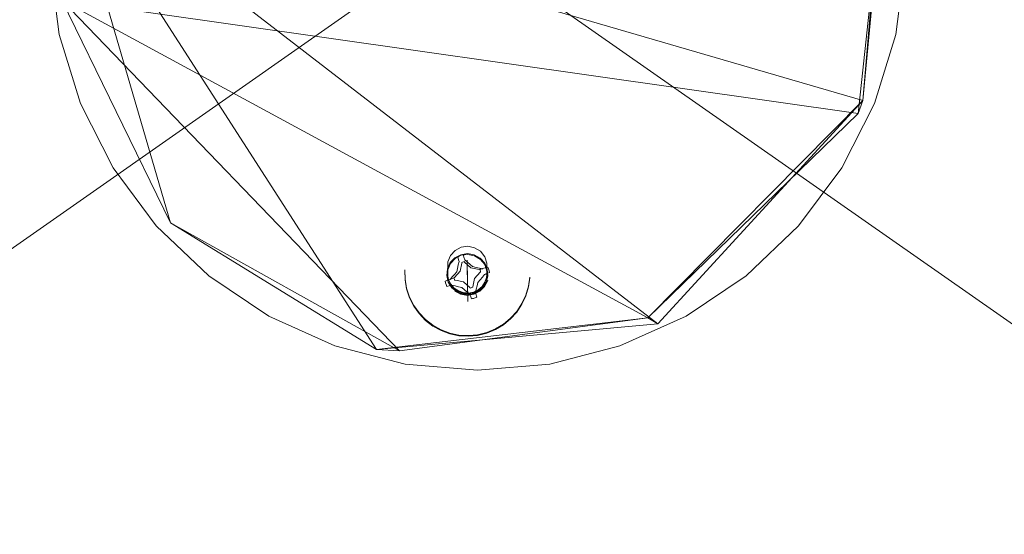
# Model space of a CAD drawing. Units: millimetres. Extents: x 23043 to 31137, y 18902 to 19486.
# Drawn here: x 30837 to 30987, y 19077 to 19156 of the extents above; entities that cross this region are included whole.
import ezdxf

# ---------------------------------------------------------------- set-up
doc = ezdxf.new("R2010")
doc.units = ezdxf.units.MM
doc.header["$LTSCALE"] = 2.709351
for name, color, linetype, true_color in [('CET color Black', 7, 'Continuous', 0x000000), ('CET color Burlywood3', 7, 'Continuous', 0xd2a268), ('CET color tan4', 7, 'Continuous', 0x9b702a)]:
    doc.layers.add(name, color=color, linetype=linetype, true_color=true_color)
doc.layers.add('CET color Black or White', color=7, linetype='Continuous')
doc.layers.add('CET Default', color=7, linetype='Continuous')

# ---------------------------------------------------------------- blocks, each defined once
blk = doc.blocks.new('*C5')
at = {"layer": 'CET color Black or White', "linetype": 'Continuous', "lineweight": 18}
for p, q in [((167.28, 235.13), (165.88, 246)), ((295.77, 246), (294.37, 235.13)), ((170.51, 224.64), (167.28, 235.13)), ((294.37, 235.13), (291.14, 224.64)), ((175.47, 214.85), (170.51, 224.64)), ((291.14, 224.64), (286.17, 214.85)), ((182.03, 206.03), (175.47, 214.85)), ((286.17, 214.85), (279.62, 206.03)), ((189.99, 198.45), (182.03, 206.03)), ((279.62, 206.03), (271.66, 198.45)), ((226.74, 201.52), (227.43, 202.29)), ((227.43, 202.29), (228.35, 202.78)), ((228.35, 202.78), (229.38, 202.93)), ((229.38, 202.93), (230.4, 202.71)), ((230.4, 202.71), (231.29, 202.17)), ((231.29, 202.17), (231.93, 201.35)), ((226.31, 199.53), (226.35, 200.56)), ((226.35, 200.56), (226.74, 201.52)), ((226.69, 200.45), (227.4, 201.19)), ((226.74, 200.31), (227.43, 201.08)), ((227.4, 201.19), (228.31, 201.66)), ((227.43, 201.08), (228.35, 201.57)), ((227.95, 201.45), (227.82, 201.39)), ((227.82, 201.39), (227.97, 200.86)), ((228.05, 200.6), (227.92, 200.09)), ((228.08, 201.5), (227.95, 201.45)), ((227.97, 200.86), (228.05, 200.6)), ((228.22, 201.55), (228.08, 201.5)), ((228.35, 201.59), (228.22, 201.55)), ((229.33, 201.82), (228.31, 201.66)), ((228.35, 201.57), (229.38, 201.71)), ((228.49, 201.63), (228.35, 201.59)), ((228.44, 200.47), (228.57, 200.53)), ((228.44, 200.47), (228.47, 200.39)), ((228.63, 201.66), (228.49, 201.63)), ((228.57, 200.53), (228.71, 200.57)), ((228.81, 201.14), (228.63, 201.66)), ((228.71, 200.57), (228.85, 200.6)), ((228.84, 201.05), (228.81, 201.14)), ((228.87, 200.97), (228.84, 201.05)), ((228.88, 200.52), (228.85, 200.6)), ((228.9, 200.88), (228.87, 200.97)), ((229.83, 199.67), (228.88, 200.52)), ((229.3, 200.53), (228.9, 200.88)), ((229.7, 200.19), (229.3, 200.53)), ((230.34, 201.63), (229.33, 201.82)), ((229.38, 201.71), (230.4, 201.5)), ((231.24, 201.13), (230.34, 201.63)), ((230.4, 201.5), (231.29, 200.95)), ((231.93, 200.37), (231.24, 201.13)), ((231.29, 200.95), (231.93, 200.14)), ((231.93, 201.35), (232.25, 200.36)), ((219.8, 199.36), (219.8, 199.26)), ((219.82, 197.95), (219.8, 199.36)), ((219.82, 197.85), (219.8, 199.26)), ((226.17, 198.5), (226.27, 199.52)), ((226.27, 199.52), (226.69, 200.45)), ((226.31, 198.31), (226.31, 199.53)), ((226.31, 198.31), (226.35, 199.35)), ((226.35, 199.35), (226.74, 200.31)), ((228.2, 199.14), (227.34, 198.19)), ((227.69, 199.05), (227.34, 198.66)), ((227.8, 199.57), (227.69, 199.05)), ((227.92, 200.09), (227.8, 199.57)), ((228.47, 200.39), (228.2, 199.14)), ((230.09, 199.84), (229.7, 200.19)), ((231.09, 199.4), (229.83, 199.67)), ((230.61, 199.72), (230.09, 199.84)), ((230.37, 198.05), (231.23, 199)), ((231.12, 199.61), (230.61, 199.72)), ((231.63, 199.5), (231.09, 199.4)), ((231.63, 199.5), (231.12, 199.61)), ((231.79, 199.59), (231.17, 199.43)), ((231.17, 199.43), (231.23, 199.3)), ((231.23, 199.3), (231.27, 199.16)), ((231.23, 199), (231.31, 199.02)), ((231.27, 199.16), (231.31, 199.02)), ((232.4, 199.76), (231.79, 199.59)), ((232.24, 199.42), (231.85, 200.33)), ((231.93, 200.14), (231.85, 200.33)), ((232.32, 199.43), (231.93, 200.37)), ((231.93, 200.14), (232.25, 199.15)), ((231.93, 200.14), (232.24, 199.42)), ((232.28, 198.97), (232.22, 198.19)), ((232.3, 198.42), (232.24, 199.42)), ((232.25, 199.15), (232.24, 199.42)), ((232.25, 199.15), (232.25, 200.36)), ((232.25, 199.15), (232.3, 198.42)), ((232.28, 198.97), (232.28, 198.87)), ((232.39, 198.41), (232.32, 199.43)), ((232.51, 199.49), (232.4, 199.76)), ((232.6, 199.22), (232.51, 199.49)), ((232.66, 198.95), (232.6, 199.22)), ((199.12, 192.31), (189.99, 198.45)), ((220.06, 196.56), (219.82, 197.95)), ((220.06, 196.45), (219.82, 197.85)), ((226.58, 197.9), (225.91, 197.65)), ((225.91, 197.65), (225.97, 197.37)), ((226.4, 197.5), (226.17, 198.5)), ((226.29, 198.65), (226.29, 198.55)), ((226.43, 197.88), (226.29, 198.65)), ((226.29, 198.55), (226.43, 197.78)), ((226.95, 196.64), (226.4, 197.5)), ((226.77, 197.18), (226.43, 197.88)), ((226.43, 197.78), (226.77, 197.08)), ((227.26, 198.16), (226.58, 197.9)), ((227, 198.27), (226.66, 197.89)), ((226.66, 197.89), (227.34, 198.19)), ((227.34, 198.66), (227, 198.27)), ((227.29, 198.02), (227.26, 198.16)), ((227.34, 197.89), (227.29, 198.02)), ((227.39, 197.75), (227.34, 197.89)), ((227.39, 197.75), (227.48, 197.78)), ((227.48, 197.78), (228.73, 197.52)), ((228.73, 197.52), (229.69, 196.66)), ((230.1, 196.79), (230.37, 198.05)), ((231.23, 197.84), (230.88, 197.44)), ((231.57, 198.24), (231.23, 197.84)), ((231.91, 198.65), (231.57, 198.24)), ((231.99, 198.68), (231.91, 198.65)), ((231.92, 196.81), (232.38, 197.71)), ((232.22, 198.19), (231.96, 197.46)), ((231.96, 197.36), (232.22, 198.09)), ((232.08, 198.71), (231.99, 198.68)), ((232.16, 198.75), (232.08, 198.71)), ((232.13, 197.42), (232.39, 198.41)), ((232.38, 197.71), (232.13, 197.42)), ((232.16, 198.75), (232.66, 198.95)), ((232.22, 198.09), (232.28, 198.87)), ((238.77, 198.26), (238.58, 196.86)), ((238.77, 198.15), (238.58, 196.75)), ((238.77, 198.26), (238.77, 198.15)), ((271.66, 198.45), (262.52, 192.31)), ((220.5, 195.21), (220.06, 196.56)), ((220.5, 195.11), (220.06, 196.45)), ((225.97, 197.37), (226.06, 197.1)), ((226.06, 197.1), (226.17, 196.84)), ((226.17, 196.84), (226.68, 196.97)), ((226.68, 196.97), (226.94, 197.04)), ((227.28, 196.59), (226.77, 197.18)), ((226.77, 197.08), (227.28, 196.49)), ((227.44, 196.9), (226.94, 197.04)), ((227.76, 196), (226.95, 196.64)), ((227.93, 196.15), (227.28, 196.59)), ((227.28, 196.49), (227.93, 196.05)), ((227.76, 196), (227.38, 196.09)), ((227.38, 196.09), (228.28, 195.63)), ((227.96, 196.78), (227.44, 196.9)), ((227.76, 196), (228.28, 195.63)), ((228.72, 195.65), (227.76, 196)), ((228.66, 195.89), (227.93, 196.15)), ((227.93, 196.05), (228.66, 195.79)), ((228.47, 196.66), (227.96, 196.78)), ((228.87, 196.32), (228.47, 196.66)), ((229.27, 195.98), (228.87, 196.32)), ((229.67, 195.66), (229.27, 195.98)), ((229.69, 196.66), (229.72, 196.58)), ((229.86, 196.61), (229.72, 196.58)), ((229.99, 196.66), (229.86, 196.61)), ((230.13, 196.71), (229.99, 196.66)), ((230.13, 196.71), (230.1, 196.79)), ((230.92, 196.31), (230.21, 195.97)), ((230.21, 195.87), (230.92, 196.21)), ((230.29, 195.63), (231.2, 196.09)), ((230.65, 196.43), (230.52, 195.93)), ((230.76, 196.93), (230.65, 196.43)), ((230.73, 195.95), (231.55, 196.57)), ((231.2, 196.09), (230.73, 195.95)), ((230.88, 197.44), (230.76, 196.93)), ((231.52, 196.82), (230.92, 196.31)), ((230.92, 196.21), (231.52, 196.71)), ((231.2, 196.09), (231.92, 196.81)), ((231.2, 196.09), (231.55, 196.57)), ((231.96, 197.46), (231.52, 196.82)), ((231.52, 196.71), (231.96, 197.36)), ((231.55, 196.57), (232.13, 197.42)), ((231.92, 196.81), (231.55, 196.57)), ((231.92, 196.81), (232.13, 197.42)), ((238.58, 196.86), (238.18, 195.5)), ((238.58, 196.75), (238.18, 195.4)), ((221.14, 193.95), (220.5, 195.21)), ((221.14, 193.85), (220.5, 195.11)), ((228.72, 195.65), (228.28, 195.63)), ((228.28, 195.63), (229.29, 195.47)), ((229.45, 195.83), (228.66, 195.89)), ((228.66, 195.79), (229.45, 195.73)), ((228.72, 195.65), (229.29, 195.47)), ((229.75, 195.64), (228.72, 195.65)), ((229.75, 195.64), (229.29, 195.47)), ((229.29, 195.47), (230.29, 195.63)), ((230.21, 195.97), (229.45, 195.83)), ((229.45, 195.73), (230.21, 195.87)), ((229.7, 195.58), (229.67, 195.66)), ((229.73, 195.5), (229.7, 195.58)), ((229.76, 195.42), (229.73, 195.5)), ((229.75, 195.64), (230.25, 195.75)), ((229.75, 195.64), (230.29, 195.63)), ((229.76, 195.42), (229.94, 194.94)), ((229.94, 194.94), (230.08, 194.97)), ((230.08, 194.97), (230.21, 195)), ((230.21, 195), (230.35, 195.04)), ((230.25, 195.75), (230.73, 195.95)), ((230.29, 195.63), (230.73, 195.95)), ((230.49, 195.09), (230.35, 195.04)), ((230.62, 195.14), (230.49, 195.09)), ((230.6, 195.69), (230.52, 195.93)), ((230.6, 195.69), (230.75, 195.2)), ((230.75, 195.2), (230.62, 195.14)), ((238.18, 195.5), (237.59, 194.22)), ((238.18, 195.4), (237.59, 194.12)), ((221.95, 192.8), (221.14, 193.95)), ((221.95, 192.69), (221.14, 193.85)), ((236.81, 193.04), (235.86, 191.99)), ((237.59, 194.22), (236.81, 193.04)), ((237.59, 194.12), (236.81, 192.94)), ((209.17, 187.79), (199.12, 192.31)), ((222.94, 191.78), (221.95, 192.8)), ((222.94, 191.67), (221.95, 192.69)), ((224.06, 190.92), (222.94, 191.78)), ((224.06, 190.81), (222.94, 191.67)), ((235.86, 191.99), (234.76, 191.09)), ((235.86, 191.89), (234.76, 190.99)), ((236.81, 192.94), (235.86, 191.89)), ((262.52, 192.31), (252.48, 187.79)), ((225.3, 190.23), (224.06, 190.92)), ((225.3, 190.13), (224.06, 190.81)), ((226.63, 189.74), (225.3, 190.23)), ((226.63, 189.63), (225.3, 190.13)), ((233.55, 190.36), (232.23, 189.83)), ((233.55, 190.26), (232.23, 189.72)), ((234.76, 191.09), (233.55, 190.36)), ((234.76, 190.99), (233.55, 190.26)), ((228.02, 189.44), (226.63, 189.74)), ((228.02, 189.34), (226.63, 189.63)), ((229.44, 189.36), (228.02, 189.44)), ((229.44, 189.26), (228.02, 189.34)), ((230.85, 189.49), (229.44, 189.36)), ((230.85, 189.39), (229.44, 189.26)), ((232.23, 189.83), (230.85, 189.49)), ((232.23, 189.72), (230.85, 189.39)), ((219.84, 185.03), (209.17, 187.79)), ((252.48, 187.79), (241.81, 185.03)), ((230.82, 184.1), (219.84, 185.03)), ((241.81, 185.03), (230.82, 184.1))]:
    blk.add_line(p, q, dxfattribs=at)
blk = doc.blocks.new('*C12')
at = {"layer": 'CET color Black', "linetype": 'Continuous', "lineweight": 0}
mesh = blk.add_polyface(dxfattribs=at)
corners = [(215.49, 187.25, 722.44), (218.99, 187.05, 734.48), (256.71, 192.05, 733.98), (258.21, 191.15, 722.04), (184.21, 206.48, 727.88), (168.47, 260.39, 714.84), (289.39, 225.11, 718.54), (292.89, 266.19, 714.24), (288.69, 223.11, 730.78), (293.09, 264.19, 726.58), (198.25, 302.88, 710.44), (172.77, 277.92, 725.08), (167.67, 240.44, 728.98), (272.45, 296.85, 711.04), (270.05, 300.18, 722.78), (236.43, 313.28, 715.44), (198.45, 304.78, 722.34)]
mesh.append_faces([[corners[k] for k in face] for face in [(0, 1, 2, 0), (0, 2, 3, 0), (0, 4, 1, 0), (0, 5, 4, 0), (3, 2, 6, 3), (6, 7, 5, 6), (6, 2, 8, 6), (6, 8, 9, 6), (6, 9, 7, 6), (5, 10, 11, 5), (5, 11, 12, 5), (5, 7, 10, 5), (5, 12, 4, 5), (7, 9, 13, 7), (7, 13, 10, 7), (13, 14, 15, 13), (13, 9, 14, 13), (13, 15, 10, 13), (10, 15, 16, 10), (10, 16, 11, 10), (16, 15, 14, 16), (16, 14, 11, 16), (1, 4, 12, 1), (12, 11, 9, 12), (9, 11, 14, 9)]])
mesh.append_faces([[corners[k] for k in face] for face in [(2, 12, 8, 2)]], dxfattribs={"vtx0": -1, "vtx1": -1, "vtx3": -1})
mesh.append_faces([[corners[k] for k in face] for face in [(8, 12, 9, 8)]], dxfattribs={"vtx0": -1, "vtx3": -1})
mesh.append_faces([[corners[k] for k in face] for face in [(0, 3, 5, 0), (1, 12, 2, 1)]], dxfattribs={"vtx1": -1})
mesh.append_faces([[corners[k] for k in face] for face in [(3, 6, 5, 3)]], dxfattribs={"vtx2": -1})
mesh = blk.add_polyface(dxfattribs=at)
corners = [(229.28, 200.82, 715.84), (229.28, 199.92, 730.16), (229.38, 194.52, 717.44), (278.62, 249.8, 711.34), (282.12, 246.1, 711.34), (279.82, 249.7, 724.96), (227.38, 295.98, 706.34), (231.48, 300.18, 706.14), (229.38, 299.28, 719.86)]
mesh.append_faces([[corners[k] for k in face] for face in [(0, 1, 2, 0), (0, 2, 1, 0), (3, 4, 5, 3), (3, 5, 4, 3), (6, 7, 8, 6), (6, 8, 7, 6)]])
at = {"layer": 'CET color Burlywood3', "linetype": 'Continuous', "lineweight": 0}
mesh = blk.add_polyface(dxfattribs=at)
corners = [(406.05, 413.41, 270.27), (375.12, 364.64, 593.59), (374.22, 359.24, 592.69), (406.25, 409.11, 269.47), (374.72, 353.97, 591.89), (367.72, 342.47, 671.32), (377.42, 348.47, 589.49), (373.22, 330.37, 675.44), (384.02, 341.57, 590.59), (371.32, 334.07, 669.72), (378.82, 326.57, 675.74), (392.45, 338.77, 590.89), (385.32, 324.87, 675.94), (368.32, 351.57, 673.14), (380.62, 373.14, 595.49), (372.22, 358.64, 674.44), (389.82, 377.74, 596.99), (372.62, 355.07, 718.05), (379.12, 358.04, 717.75), (386.22, 358.34, 717.75), (93.97, 342.47, 671.32), (93.27, 351.57, 673.14), (93.57, 324.27, 721.15), (368.02, 324.27, 721.15), (373.22, 105.85, 698.04), (379.72, 110.15, 697.54), (387.32, 111.65, 697.44), (392.05, 325.57, 675.94), (370.82, 321.57, 721.45), (367.52, 350.17, 718.55), (94.07, 350.17, 718.55), (395.85, 111.05, 742.75), (395.85, 322.07, 721.45), (398.55, 351.77, 718.45), (402.15, 345.67, 719.05), (403.45, 338.77, 719.75), (402.35, 331.77, 720.45), (399.75, 326.47, 720.95), (392.95, 356.24, 717.95)]
mesh.append_faces([[corners[k] for k in face] for face in [(0, 1, 2, 0), (3, 2, 4, 3), (4, 2, 5, 4), (4, 5, 6, 4), (6, 7, 8, 6), (6, 5, 9, 6), (6, 9, 7, 6), (8, 7, 10, 8), (8, 10, 11, 8), (11, 10, 12, 11), (2, 1, 13, 2), (2, 13, 5, 2), (1, 14, 15, 1), (1, 15, 13, 1), (14, 16, 17, 14), (14, 17, 15, 14), (16, 18, 17, 16), (16, 19, 18, 16), (9, 23, 7, 9), (24, 10, 7, 24), (25, 12, 10, 25), (26, 27, 12, 26), (7, 23, 28, 7), (15, 17, 29, 15), (31, 28, 32, 31), (29, 17, 33, 29), (29, 33, 34, 29), (23, 32, 28, 23), (23, 37, 32, 23), (23, 36, 37, 23), (17, 18, 38, 17), (17, 38, 33, 17), (18, 19, 38, 18)]])
mesh.append_faces([[corners[k] for k in face] for face in [(29, 35, 36, 29)]], dxfattribs={"vtx0": -1, "vtx2": -1, "vtx3": -1})
mesh.append_faces([[corners[k] for k in face] for face in [(20, 9, 5, 20), (9, 22, 23, 9), (29, 36, 23, 29)]], dxfattribs={"vtx0": -1, "vtx3": -1})
mesh.append_faces([[corners[k] for k in face] for face in [(5, 13, 21, 5), (21, 13, 15, 21), (15, 29, 30, 15), (30, 29, 23, 30), (29, 34, 35, 29)]], dxfattribs={"vtx2": -1})
mesh = blk.add_polyface(dxfattribs=at)
corners = [(20.51, 61.38, 203.34), (23.31, 412.11, 196.94), (23.31, 411.91, 200.64), (20.81, 61.68, 206.74), (24.71, 410.11, 204.74), (21.41, 62.08, 200.04), (24.91, 411.31, 193.14), (22.11, 62.88, 209.84), (27.31, 408.01, 207.54), (23.21, 63.18, 197.24), (27.81, 410.11, 190.34), (25.01, 64.88, 212.84), (31.31, 406.21, 209.44), (25.81, 64.18, 195.04), (31.71, 409.51, 188.84), (29.61, 66.38, 214.54), (35.21, 405.71, 209.54), (32.61, 64.38, 193.84), (35.91, 409.71, 188.94), (33.51, 66.58, 214.34), (39.24, 406.71, 208.04), (35.91, 63.58, 194.94), (39.64, 410.61, 190.54), (37.44, 65.28, 212.44), (42.04, 408.61, 205.24), (39.84, 61.78, 198.64), (42.84, 411.81, 194.34), (39.94, 63.48, 209.74), (43.74, 410.61, 201.84), (41.24, 61.88, 206.34), (43.94, 411.91, 197.64), (41.24, 61.18, 202.34), (52.94, 344.67, 593.29), (59.24, 331.77, 720.45), (61.84, 326.47, 720.95), (65.74, 322.07, 721.45), (63.44, 328.37, 675.64), (60.34, 339.87, 591.79), (69.54, 325.57, 675.94), (69.14, 338.77, 590.89), (76.27, 324.87, 675.94), (82.87, 326.57, 675.74), (77.67, 341.57, 590.59), (88.37, 330.37, 675.44), (84.17, 348.37, 589.59), (93.57, 324.27, 721.15), (90.27, 334.07, 669.72), (371.32, 334.07, 669.72), (93.97, 342.47, 671.32), (63.44, 108.45, 697.74), (72.47, 111.55, 697.44), (81.97, 110.05, 697.64), (88.37, 105.85, 698.04), (90.77, 321.57, 721.45), (90.77, 110.95, 742.75), (65.74, 111.05, 742.75), (94.07, 350.17, 718.55), (368.02, 324.27, 721.15)]
mesh.append_faces([[corners[k] for k in face] for face in [(0, 1, 2, 0), (3, 2, 4, 3), (5, 6, 1, 5), (7, 4, 8, 7), (9, 10, 6, 9), (11, 8, 12, 11), (13, 14, 10, 13), (15, 12, 16, 15), (17, 18, 14, 17), (19, 16, 20, 19), (21, 22, 18, 21), (23, 20, 24, 23), (25, 26, 22, 25), (27, 24, 28, 27), (29, 28, 30, 29), (31, 30, 26, 31), (32, 33, 34, 32), (32, 34, 35, 32), (32, 35, 36, 32), (37, 36, 38, 37), (37, 38, 39, 37), (39, 38, 40, 39), (39, 40, 41, 39), (39, 41, 42, 39), (42, 41, 43, 42), (44, 43, 45, 44), (49, 38, 36, 49), (50, 40, 38, 50), (52, 43, 41, 52), (43, 53, 45, 43), (55, 35, 53, 55), (33, 45, 34, 33), (34, 45, 35, 34), (35, 45, 53, 35)]])
mesh.append_faces([[corners[k] for k in face] for face in [(51, 41, 40, 51), (43, 54, 53, 43), (33, 56, 45, 33)]], dxfattribs={"vtx0": -1, "vtx3": -1})
mesh.append_faces([[corners[k] for k in face] for face in [(46, 47, 48, 46), (46, 45, 47, 46), (45, 56, 57, 45)]], dxfattribs={"vtx1": -1})
mesh.append_faces([[corners[k] for k in face] for face in [(49, 36, 35, 49)]], dxfattribs={"vtx2": -1})
mesh = blk.add_polyface(dxfattribs=at)
corners = [(48.94, 46.91, 259.26), (412.75, 46.91, 259.26), (50.14, 49.71, 256.36), (47.94, 45.31, 263.07), (413.65, 45.31, 263.17), (411.45, 49.71, 256.36), (50.84, 53.51, 254.76), (50.64, 57.61, 254.76), (410.75, 53.51, 254.76), (410.95, 57.61, 254.76), (49.74, 61.48, 256.26), (48.44, 64.38, 259.06), (411.95, 61.48, 256.26), (413.15, 64.38, 259.06), (47.84, 65.98, 262.87), (48.14, 45.41, 267.27), (49.64, 47.11, 271.07), (412.05, 47.11, 271.07), (51.34, 49.91, 273.87), (52.74, 53.71, 275.47), (410.25, 49.91, 273.87), (52.94, 57.91, 275.37), (408.65, 57.91, 275.37), (51.94, 61.78, 273.67), (409.75, 61.78, 273.67), (413.75, 65.98, 262.87), (48.54, 66.08, 266.97), (413.05, 66.08, 266.97), (50.14, 64.48, 270.67), (79.27, 69.08, 617.91), (83.47, 76.28, 746.25), (89.47, 78.98, 745.95), (89.67, 78.88, 700.74), (85.57, 77.18, 616.71), (93.07, 84.58, 700.14), (94.37, 91.18, 699.54), (86.87, 87.28, 615.71), (93.47, 97.85, 698.84), (82.97, 96.95, 615.31), (74.77, 103.25, 615.51), (88.37, 105.85, 698.04), (81.97, 110.05, 697.64), (90.27, 103.75, 698.24), (93.57, 108.25, 742.95), (94.27, 83.48, 745.45), (371.92, 78.88, 700.74), (367.32, 83.48, 745.45), (367.22, 91.18, 699.54), (82.87, 326.57, 675.74), (90.77, 110.95, 742.75), (88.37, 330.37, 675.44), (368.02, 108.25, 742.95), (368.22, 97.85, 698.84), (65.74, 111.05, 742.75)]
mesh.append_faces([[corners[k] for k in face] for face in [(0, 3, 4, 0), (15, 16, 17, 15), (29, 30, 31, 29), (29, 31, 32, 29), (29, 32, 33, 29), (33, 32, 34, 33), (33, 34, 35, 33), (33, 35, 36, 33), (36, 35, 37, 36), (36, 37, 38, 36), (39, 38, 40, 39), (39, 40, 41, 39), (38, 42, 43, 38), (38, 37, 42, 38), (38, 43, 40, 38), (32, 31, 44, 32), (40, 43, 49, 40), (53, 49, 43, 53)]])
mesh.append_faces([[corners[k] for k in face] for face in [(44, 43, 51, 44)]], dxfattribs={"vtx0": -1, "vtx2": -1, "vtx3": -1})
mesh.append_faces([[corners[k] for k in face] for face in [(28, 24, 23, 28), (32, 46, 45, 32), (34, 47, 35, 34), (42, 51, 43, 42)]], dxfattribs={"vtx0": -1, "vtx3": -1})
mesh.append_faces([[corners[k] for k in face] for face in [(0, 1, 2, 0), (2, 5, 6, 2), (7, 9, 10, 7), (11, 13, 14, 11), (3, 15, 4, 3), (16, 18, 17, 16), (18, 19, 20, 18), (14, 25, 26, 14), (26, 27, 28, 26), (32, 45, 34, 32), (35, 47, 37, 35), (40, 49, 50, 40)]], dxfattribs={"vtx1": -1})
mesh.append_faces([[corners[k] for k in face] for face in [(7, 6, 8, 7), (11, 10, 12, 11), (19, 21, 22, 19), (21, 23, 24, 21), (32, 44, 46, 32), (41, 40, 48, 41), (42, 37, 52, 42)]], dxfattribs={"vtx2": -1})
mesh = blk.add_polyface(dxfattribs=at)
corners = [(48.94, 46.91, 259.26), (413.65, 45.31, 263.17), (412.75, 46.91, 259.26), (50.14, 49.71, 256.36), (411.45, 49.71, 256.36), (50.64, 57.61, 254.76), (410.75, 53.51, 254.76), (410.95, 57.61, 254.76), (50.84, 53.51, 254.76), (411.95, 61.48, 256.26), (49.74, 61.48, 256.26), (48.44, 64.38, 259.06), (413.15, 64.38, 259.06), (413.75, 65.98, 262.87), (47.84, 65.98, 262.87), (48.14, 45.41, 267.27), (413.45, 45.41, 267.37), (412.05, 47.11, 271.07), (51.34, 49.91, 273.87), (410.25, 49.91, 273.87), (52.74, 53.71, 275.47), (408.65, 57.91, 275.37), (408.95, 53.71, 275.47), (52.94, 57.91, 275.37), (409.75, 61.78, 273.67), (48.54, 66.08, 266.97), (413.05, 66.08, 266.97), (50.14, 64.48, 270.67), (411.45, 64.48, 270.67), (374.52, 84.68, 615.91), (377.22, 94.78, 615.31), (368.22, 97.85, 698.84), (367.22, 91.18, 699.54), (368.52, 84.58, 700.14), (377.22, 74.88, 617.01), (373.22, 105.85, 698.04), (371.32, 103.75, 698.24), (371.92, 78.88, 700.74), (384.52, 67.58, 618.21), (367.32, 83.48, 745.45), (374.42, 77.58, 746.05), (93.07, 84.58, 700.14), (93.47, 97.85, 698.84), (90.27, 103.75, 698.24), (368.02, 108.25, 742.95), (379.72, 110.15, 697.54), (378.82, 326.57, 675.74), (373.22, 330.37, 675.44), (370.82, 321.57, 721.45), (370.82, 110.95, 742.75), (94.27, 83.48, 745.45), (383.32, 75.58, 746.25), (389.42, 76.48, 746.15), (403.45, 94.88, 744.35), (400.05, 106.55, 743.15), (395.85, 111.05, 742.75)]
mesh.append_faces([[corners[k] for k in face] for face in [(0, 1, 2, 0), (15, 17, 16, 15), (29, 30, 31, 29), (29, 32, 33, 29), (29, 33, 34, 29), (29, 31, 32, 29), (30, 35, 36, 30), (30, 36, 31, 30), (34, 33, 37, 34), (38, 37, 39, 38), (38, 39, 40, 38), (36, 35, 44, 36), (35, 45, 46, 35), (35, 49, 44, 35), (39, 51, 40, 39), (39, 52, 51, 39), (44, 49, 54, 44), (49, 48, 55, 49)]])
mesh.append_faces([[corners[k] for k in face] for face in [(3, 2, 4, 3), (5, 6, 7, 5), (8, 4, 6, 8), (11, 9, 12, 11), (20, 21, 22, 20), (23, 24, 21, 23), (25, 13, 26, 25), (27, 26, 28, 27), (41, 37, 33, 41), (43, 31, 36, 43), (35, 48, 49, 35), (50, 44, 39, 50)]], dxfattribs={"vtx0": -1, "vtx3": -1})
mesh.append_faces([[corners[k] for k in face] for face in [(7, 9, 10, 7), (12, 13, 14, 12), (15, 16, 1, 15), (18, 19, 17, 18), (20, 22, 19, 20), (27, 28, 24, 27), (41, 33, 32, 41), (32, 31, 42, 32), (43, 36, 44, 43), (35, 47, 48, 35), (39, 44, 53, 39)]], dxfattribs={"vtx2": -1})
at = {"layer": 'CET color tan4', "linetype": 'Continuous', "lineweight": 0}
mesh = blk.add_polyface(dxfattribs=at)
corners = [(2.5, 415.75, 711.02), (457.51, 424.07, 711.12), (457.51, 415.75, 711.02), (2.5, 407.65, 711.52), (457.51, 407.65, 711.52), (457.51, 89.39, 745.08), (458.51, 407.65, 711.92), (458.51, 89.39, 745.38), (458.81, 415.75, 711.62), (459.31, 407.75, 712.5), (459.31, 89.39, 746.08), (459.81, 407.85, 713.4), (459.81, 421.35, 713), (458.81, 423.97, 711.72), (459.81, 89.29, 746.98), (460.01, 411.95, 714.2), (460.01, 89.69, 747.98), (460.01, 438.07, 716.2), (460.01, 413.15, 738.28), (460.01, 89.09, 771.95), (3, 415.95, 741.08), (457.01, 421.05, 741.08), (457.01, 415.95, 741.08), (3, 410.75, 741.38), (457.01, 410.75, 741.38), (458.11, 420.25, 740.78), (458.11, 410.75, 741.18), (457.01, 92.49, 774.83), (3, 92.49, 774.83), (459.11, 418.05, 740.18), (458.11, 92.49, 774.63), (459.11, 410.65, 740.58), (459.11, 92.39, 773.93), (459.81, 410.55, 739.58), (459.81, 417.75, 739.18), (459.81, 92.29, 773.03), (457.01, 84.69, 775.33), (458.81, 84.69, 774.63)]
mesh.append_faces([[corners[k] for k in face] for face in [(4, 6, 7, 4), (4, 7, 5, 4), (2, 4, 6, 2), (2, 6, 8, 2), (6, 9, 10, 6), (6, 10, 7, 6), (6, 9, 8, 6), (8, 9, 11, 8), (8, 12, 13, 8), (8, 11, 12, 8), (9, 11, 14, 9), (9, 14, 10, 9), (11, 15, 16, 11), (11, 16, 14, 11), (12, 11, 15, 12), (22, 25, 24, 22), (24, 25, 26, 24), (25, 29, 26, 25), (26, 30, 31, 26), (26, 29, 31, 26), (31, 30, 32, 31), (31, 32, 33, 31), (29, 34, 31, 29), (31, 34, 33, 31), (33, 32, 35, 33), (33, 35, 18, 33), (33, 34, 18, 33), (18, 35, 19, 18), (36, 27, 30, 36), (30, 32, 37, 30)]])
mesh.append_faces([[corners[k] for k in face] for face in [(0, 1, 2, 0), (3, 2, 4, 3), (3, 5, 4, 3), (15, 19, 18, 15), (20, 21, 22, 20), (23, 22, 24, 23), (26, 27, 30, 26)]], dxfattribs={"vtx0": -1, "vtx3": -1})
mesh.append_faces([[corners[k] for k in face] for face in [(2, 8, 1, 2), (15, 17, 18, 15), (24, 27, 26, 24)]], dxfattribs={"vtx1": -1})
mesh.append_faces([[corners[k] for k in face] for face in [(15, 16, 19, 15), (24, 27, 28, 24)]], dxfattribs={"vtx2": -1})
mesh = blk.add_polyface(dxfattribs=at)
corners = [(1.2, 415.75, 711.62), (2.5, 407.65, 711.52), (2.5, 415.75, 711.02), (1.5, 407.65, 711.92), (0.7, 407.75, 712.5), (1.5, 423.97, 711.42), (0.2, 408.15, 713.4), (0.2, 425.67, 713.2), (2.5, 89.39, 745.08), (1.5, 89.09, 745.38), (457.51, 415.75, 711.02), (457.51, 89.39, 745.08), (0, 409.35, 714.5), (0.2, 89.29, 746.98), (0, 89.69, 747.98), (0, 410.45, 738.48), (0, 432.37, 739.48), (0.7, 89.49, 746.08), (0, 91.59, 771.95), (0.2, 411.35, 739.48), (0.2, 423.97, 739.38), (0.2, 91.99, 773.03), (0.9, 411.15, 740.48), (0.9, 424.87, 740.38), (0.9, 92.39, 773.93), (1.9, 420.15, 740.78), (1.9, 410.75, 741.18), (3, 415.95, 741.08), (3, 410.75, 741.38), (1.9, 92.49, 774.63), (3, 421.05, 741.08), (457.01, 421.05, 741.08), (457.01, 415.95, 741.08), (3, 92.49, 774.83), (457.01, 410.75, 741.38), (1.2, 84.69, 774.63), (3, 84.69, 775.33), (457.01, 92.49, 774.83)]
mesh.append_faces([[corners[k] for k in face] for face in [(0, 1, 2, 0), (0, 3, 1, 0), (0, 4, 3, 0), (0, 2, 5, 0), (0, 6, 4, 0), (0, 7, 6, 0), (3, 1, 8, 3), (3, 9, 4, 3), (3, 8, 9, 3), (12, 6, 13, 12), (12, 13, 14, 12), (12, 6, 7, 12), (6, 4, 17, 6), (6, 17, 13, 6), (4, 9, 17, 4), (15, 18, 19, 15), (15, 20, 19, 15), (19, 18, 21, 19), (19, 21, 22, 19), (19, 20, 23, 19), (19, 23, 22, 19), (22, 21, 24, 22), (22, 25, 26, 22), (22, 23, 25, 22), (22, 24, 26, 22), (25, 27, 26, 25), (26, 27, 28, 26), (26, 24, 29, 26), (21, 24, 35, 21), (24, 29, 35, 24), (35, 29, 33, 35)]])
mesh.append_faces([[corners[k] for k in face] for face in [(14, 15, 18, 14), (28, 29, 33, 28)]], dxfattribs={"vtx0": -1, "vtx3": -1})
mesh.append_faces([[corners[k] for k in face] for face in [(2, 10, 1, 2), (12, 15, 14, 12), (26, 29, 28, 26), (27, 32, 28, 27), (28, 34, 33, 28)]], dxfattribs={"vtx1": -1})
mesh.append_faces([[corners[k] for k in face] for face in [(1, 8, 11, 1), (12, 15, 16, 12), (27, 30, 31, 27), (36, 33, 37, 36)]], dxfattribs={"vtx2": -1})
blk = doc.blocks.new('*C11')
at = {"layer": 'CET Default', "linetype": 'Continuous', "lineweight": 0}
blk.add_blockref('*C12', (30676.09, 18918.37), dxfattribs=at)

msp = doc.modelspace()

# ---------------------------------------------------------------- block references
at = {"layer": 'CET Default', "linetype": 'Continuous', "lineweight": 0}
for name, p in [('*C5', (30676.09, 18918.37)), ('*C11', (0, 0))]:
    msp.add_blockref(name, p, dxfattribs=at)

doc.saveas('drawing.dxf')
